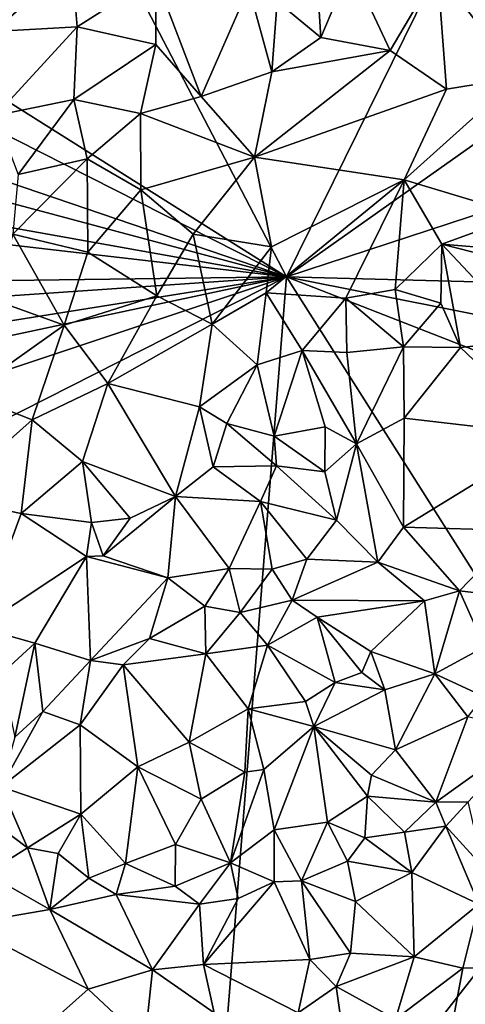
# Model space of a CAD drawing. Units: metres. Extents: x 28.7 to 31.7, y -11.5 to 12.4.
# Drawn here: x 29.8 to 30.3, y 6.4 to 7.7 of the extents above; entities that cross this region are included whole.
import ezdxf

# ---------------------------------------------------------------- set-up
doc = ezdxf.new("R2010")
doc.units = ezdxf.units.M

msp = doc.modelspace()

# ---------------------------------------------------------------- linework, layer by layer
at = {"layer": '1'}
for points in [[(29.231, 7.8744, -1.6602), (29.5912, 8.3193, -1.6669), (30.1127, 7.3191, -1.684)], [(30.1127, 7.3191, -1.684), (29.5912, 8.3193, -1.6669), (30.5585, 8.2247, -1.6887)], [(30.1127, 7.3191, -1.684), (30.5585, 8.2247, -1.6887), (30.4783, 7.578, -1.6883)], [(29.2137, 7.7752, -1.6606), (29.231, 7.8744, -1.6602), (30.1127, 7.3191, -1.684)], [(29.2436, 7.6148, -1.6626), (29.2137, 7.7752, -1.6606), (30.1127, 7.3191, -1.684)], [(29.7057, 7.7481, -1.2758), (29.7294, 7.6402, -1.2648), (29.8315, 7.7308, -1.2796)], [(29.8315, 7.7308, -1.2796), (29.7294, 7.6402, -1.2648), (29.8386, 7.6463, -1.2654)], [(29.8315, 7.7308, -1.2796), (29.8386, 7.6463, -1.2654), (29.941, 7.7119, -1.2698)], [(30.1002, 7.6794, -1.2275), (30.1575, 7.6324, -1.1823), (30.1517, 7.7227, -1.1975)], [(30.1517, 7.7227, -1.1975), (30.1575, 7.6324, -1.1823), (30.1966, 7.7254, -1.172)], [(30.1966, 7.7254, -1.172), (30.1575, 7.6324, -1.1823), (30.2481, 7.6154, -1.1382)], [(30.1966, 7.7254, -1.172), (30.2481, 7.6154, -1.1382), (30.31, 7.7206, -1.1388)], [(30.2481, 7.6154, -1.1382), (30.3218, 7.5649, -1.1066), (30.31, 7.7206, -1.1388)], [(30.3218, 7.5649, -1.1066), (30.4154, 7.5803, -1.0932), (30.31, 7.7206, -1.1388)], [(30.31, 7.7206, -1.1388), (30.4154, 7.5803, -1.0932), (30.5082, 7.7, -1.1056)], [(29.8386, 7.6463, -1.2654), (29.9414, 7.6231, -1.2457), (29.941, 7.7119, -1.2698)], [(29.941, 7.7119, -1.2698), (29.9414, 7.6231, -1.2457), (30.001, 7.5553, -1.2101)], [(29.941, 7.7119, -1.2698), (30.001, 7.5553, -1.2101), (30.0633, 7.6981, -1.2451)], [(30.001, 7.5553, -1.2101), (30.0934, 7.5876, -1.1922), (30.0633, 7.6981, -1.2451)], [(30.0633, 7.6981, -1.2451), (30.0934, 7.5876, -1.1922), (30.1002, 7.6794, -1.2275)], [(30.1002, 7.6794, -1.2275), (30.0934, 7.5876, -1.1922), (30.1575, 7.6324, -1.1823)], [(29.7294, 7.6402, -1.2648), (29.7318, 7.5303, -1.2553), (29.8386, 7.6463, -1.2654)], [(29.8386, 7.6463, -1.2654), (29.7318, 7.5303, -1.2553), (29.8341, 7.5514, -1.2512)], [(29.8386, 7.6463, -1.2654), (29.8341, 7.5514, -1.2512), (29.9414, 7.6231, -1.2457)], [(30.1575, 7.6324, -1.1823), (30.0934, 7.5876, -1.1922), (30.2481, 7.6154, -1.1382)], [(29.8341, 7.5514, -1.2512), (29.9215, 7.5332, -1.2302), (29.9414, 7.6231, -1.2457)], [(29.9414, 7.6231, -1.2457), (29.9215, 7.5332, -1.2302), (30.001, 7.5553, -1.2101)], [(30.0934, 7.5876, -1.1922), (30.0708, 7.4759, -1.1774), (30.2481, 7.6154, -1.1382)], [(30.2481, 7.6154, -1.1382), (30.0708, 7.4759, -1.1774), (30.3218, 7.5649, -1.1066)], [(29.2323, 7.5547, -1.6625), (29.2436, 7.6148, -1.6626), (30.1127, 7.3191, -1.684)], [(30.0934, 7.5876, -1.1922), (30.001, 7.5553, -1.2101), (30.0708, 7.4759, -1.1774)], [(30.1127, 7.3191, -1.684), (30.4783, 7.578, -1.6883), (30.5646, 7.4675, -1.6901)], [(30.3218, 7.5649, -1.1066), (30.2665, 7.446, -1.1132), (30.4154, 7.5803, -1.0932)], [(30.2665, 7.446, -1.1132), (30.4198, 7.4, -1.0924), (30.4154, 7.5803, -1.0932)], [(30.0708, 7.4759, -1.1774), (30.2665, 7.446, -1.1132), (30.3218, 7.5649, -1.1066)], [(29.2168, 7.4794, -1.6625), (29.2323, 7.5547, -1.6625), (30.1127, 7.3191, -1.684)], [(29.7318, 7.5303, -1.2553), (29.7614, 7.453, -1.2516), (29.8341, 7.5514, -1.2512)], [(29.8341, 7.5514, -1.2512), (29.7614, 7.453, -1.2516), (29.8518, 7.4735, -1.2414)], [(29.8341, 7.5514, -1.2512), (29.8518, 7.4735, -1.2414), (29.9215, 7.5332, -1.2302)], [(29.9215, 7.5332, -1.2302), (30.0708, 7.4759, -1.1774), (30.001, 7.5553, -1.2101)], [(29.8518, 7.4735, -1.2414), (29.9221, 7.433, -1.2298), (29.9215, 7.5332, -1.2302)], [(29.9215, 7.5332, -1.2302), (29.9221, 7.433, -1.2298), (30.0708, 7.4759, -1.1774)], [(29.2156, 7.4229, -1.6628), (29.2168, 7.4794, -1.6625), (30.1127, 7.3191, -1.684)], [(29.9221, 7.433, -1.2298), (29.9906, 7.3751, -1.2236), (30.0708, 7.4759, -1.1774)], [(30.0708, 7.4759, -1.1774), (29.9906, 7.3751, -1.2236), (30.0929, 7.3585, -1.1996)], [(30.0708, 7.4759, -1.1774), (30.0929, 7.3585, -1.1996), (30.2665, 7.446, -1.1132)], [(29.7614, 7.453, -1.2516), (29.7547, 7.3751, -1.2577), (29.8518, 7.4735, -1.2414)], [(29.8518, 7.4735, -1.2414), (29.7547, 7.3751, -1.2577), (29.8525, 7.3514, -1.2565)], [(29.8518, 7.4735, -1.2414), (29.8525, 7.3514, -1.2565), (29.9221, 7.433, -1.2298)], [(30.5932, 7.3066, -1.6951), (30.1127, 7.3191, -1.684), (30.5646, 7.4675, -1.6901)], [(30.0929, 7.3585, -1.1996), (30.0859, 7.2985, -1.2263), (30.2665, 7.446, -1.1132)], [(30.2665, 7.446, -1.1132), (30.0859, 7.2985, -1.2263), (30.1902, 7.2912, -1.1847)], [(30.2665, 7.446, -1.1132), (30.1902, 7.2912, -1.1847), (30.2548, 7.3026, -1.158)], [(30.2665, 7.446, -1.1132), (30.2548, 7.3026, -1.158), (30.3156, 7.362, -1.1185)], [(30.2665, 7.446, -1.1132), (30.3156, 7.362, -1.1185), (30.4198, 7.4, -1.0924)], [(29.2203, 7.3073, -1.6634), (29.2156, 7.4229, -1.6628), (30.1127, 7.3191, -1.684)], [(29.9221, 7.433, -1.2298), (29.8525, 7.3514, -1.2565), (29.9428, 7.2942, -1.2585)], [(29.9221, 7.433, -1.2298), (29.9428, 7.2942, -1.2585), (29.9906, 7.3751, -1.2236)], [(30.3156, 7.362, -1.1185), (30.4632, 7.3496, -1.0967), (30.4198, 7.4, -1.0924)], [(29.7547, 7.3751, -1.2577), (29.7304, 7.2886, -1.2678), (29.8216, 7.2562, -1.2743)], [(29.7547, 7.3751, -1.2577), (29.8216, 7.2562, -1.2743), (29.8525, 7.3514, -1.2565)], [(29.9906, 7.3751, -1.2236), (29.9428, 7.2942, -1.2585), (30.0153, 7.2573, -1.2634)], [(29.9906, 7.3751, -1.2236), (30.0153, 7.2573, -1.2634), (30.0929, 7.3585, -1.1996)], [(30.0929, 7.3585, -1.1996), (30.0153, 7.2573, -1.2634), (30.0859, 7.2985, -1.2263)], [(30.3156, 7.362, -1.1185), (30.2548, 7.3026, -1.158), (30.3145, 7.2847, -1.1393)], [(30.3156, 7.362, -1.1185), (30.3145, 7.2847, -1.1393), (30.3401, 7.2268, -1.1399)], [(30.3156, 7.362, -1.1185), (30.3401, 7.2268, -1.1399), (30.4334, 7.2367, -1.1261)], [(30.3156, 7.362, -1.1185), (30.4334, 7.2367, -1.1261), (30.5547, 7.301, -1.0991)], [(30.3156, 7.362, -1.1185), (30.5547, 7.301, -1.0991), (30.4632, 7.3496, -1.0967)], [(29.8525, 7.3514, -1.2565), (29.8216, 7.2562, -1.2743), (29.9428, 7.2942, -1.2585)], [(29.2256, 7.1302, -1.6637), (30.1127, 7.3191, -1.684), (29.2197, 7.0218, -1.6634)], [(29.2331, 6.8734, -1.6639), (29.2197, 7.0218, -1.6634), (30.1127, 7.3191, -1.684)], [(29.2236, 7.258, -1.6635), (29.2203, 7.3073, -1.6634), (30.1127, 7.3191, -1.684)], [(29.2236, 7.258, -1.6635), (30.1127, 7.3191, -1.684), (29.2258, 7.1778, -1.6636)], [(30.1127, 7.3191, -1.684), (29.2256, 7.1302, -1.6637), (29.2258, 7.1778, -1.6636)], [(29.2331, 6.8734, -1.6639), (30.1127, 7.3191, -1.684), (30.0035, 5.9511, -1.6798)], [(30.0035, 5.9511, -1.6798), (30.1127, 7.3191, -1.684), (30.5424, 6.6411, -1.6891)], [(30.5424, 6.6411, -1.6891), (30.1127, 7.3191, -1.684), (30.5502, 7.1481, -1.6907)], [(30.5502, 7.1481, -1.6907), (30.1127, 7.3191, -1.684), (30.5767, 7.2268, -1.6941)], [(30.5767, 7.2268, -1.6941), (30.1127, 7.3191, -1.684), (30.5932, 7.3066, -1.6951)], [(29.8216, 7.2562, -1.2743), (29.8786, 7.1796, -1.2868), (29.9428, 7.2942, -1.2585)], [(29.9428, 7.2942, -1.2585), (29.8786, 7.1796, -1.2868), (30.0153, 7.2573, -1.2634)], [(30.0153, 7.2573, -1.2634), (30.0741, 7.2042, -1.2627), (30.0859, 7.2985, -1.2263)], [(30.0859, 7.2985, -1.2263), (30.0741, 7.2042, -1.2627), (30.133, 7.223, -1.22)], [(30.0859, 7.2985, -1.2263), (30.133, 7.223, -1.22), (30.1902, 7.2912, -1.1847)], [(30.1902, 7.2912, -1.1847), (30.2658, 7.2276, -1.1561), (30.2548, 7.3026, -1.158)], [(30.2548, 7.3026, -1.158), (30.2658, 7.2276, -1.1561), (30.3145, 7.2847, -1.1393)], [(29.7304, 7.2886, -1.2678), (29.6944, 7.1659, -1.2775), (29.8216, 7.2562, -1.2743)], [(30.133, 7.223, -1.22), (30.1913, 7.2204, -1.1861), (30.1902, 7.2912, -1.1847)], [(30.1902, 7.2912, -1.1847), (30.1913, 7.2204, -1.1861), (30.2658, 7.2276, -1.1561)], [(30.3145, 7.2847, -1.1393), (30.2658, 7.2276, -1.1561), (30.3401, 7.2268, -1.1399)], [(29.6944, 7.1659, -1.2775), (29.7799, 7.1319, -1.2924), (29.8216, 7.2562, -1.2743)], [(29.8216, 7.2562, -1.2743), (29.7799, 7.1319, -1.2924), (29.8786, 7.1796, -1.2868)], [(29.8786, 7.1796, -1.2868), (29.9987, 7.1493, -1.2922), (30.0153, 7.2573, -1.2634)], [(30.0153, 7.2573, -1.2634), (29.9987, 7.1493, -1.2922), (30.0741, 7.2042, -1.2627)], [(30.4334, 7.2367, -1.1261), (30.3401, 7.2268, -1.1399), (30.4616, 7.1114, -1.1301)], [(30.0741, 7.2042, -1.2627), (30.0964, 7.1106, -1.2639), (30.133, 7.223, -1.22)], [(30.0964, 7.1106, -1.2639), (30.163, 7.123, -1.1988), (30.133, 7.223, -1.22)], [(30.133, 7.223, -1.22), (30.163, 7.123, -1.1988), (30.2041, 7.1008, -1.17)], [(30.1913, 7.2204, -1.1861), (30.133, 7.223, -1.22), (30.2041, 7.1008, -1.17)], [(30.1913, 7.2204, -1.1861), (30.2041, 7.1008, -1.17), (30.2658, 7.2276, -1.1561)], [(30.2041, 7.1008, -1.17), (30.2666, 7.1342, -1.1499), (30.2658, 7.2276, -1.1561)], [(30.2658, 7.2276, -1.1561), (30.2666, 7.1342, -1.1499), (30.3401, 7.2268, -1.1399)], [(30.3401, 7.2268, -1.1399), (30.2666, 7.1342, -1.1499), (30.4616, 7.1114, -1.1301)], [(29.9987, 7.1493, -1.2922), (30.0343, 7.1273, -1.2901), (30.0741, 7.2042, -1.2627)], [(30.0741, 7.2042, -1.2627), (30.0343, 7.1273, -1.2901), (30.0964, 7.1106, -1.2639)], [(29.7799, 7.1319, -1.2924), (29.8458, 7.0777, -1.3106), (29.8786, 7.1796, -1.2868)], [(29.8458, 7.0777, -1.3106), (29.9675, 7.0318, -1.3106), (29.8786, 7.1796, -1.2868)], [(29.8786, 7.1796, -1.2868), (29.9675, 7.0318, -1.3106), (29.9987, 7.1493, -1.2922)], [(29.6944, 7.1659, -1.2775), (29.665, 7.0302, -1.2869), (29.7799, 7.1319, -1.2924)], [(29.9675, 7.0318, -1.3106), (30.0164, 7.0705, -1.2988), (29.9987, 7.1493, -1.2922)], [(30.0164, 7.0705, -1.2988), (30.0343, 7.1273, -1.2901), (29.9987, 7.1493, -1.2922)], [(29.665, 7.0302, -1.2869), (29.7655, 7.0094, -1.3153), (29.7799, 7.1319, -1.2924)], [(29.7799, 7.1319, -1.2924), (29.7655, 7.0094, -1.3153), (29.8458, 7.0777, -1.3106)], [(30.0343, 7.1273, -1.2901), (30.0164, 7.0705, -1.2988), (30.0993, 7.0721, -1.2626)], [(30.0964, 7.1106, -1.2639), (30.0343, 7.1273, -1.2901), (30.0993, 7.0721, -1.2626)], [(30.2041, 7.1008, -1.17), (30.2656, 6.9917, -1.1408), (30.2666, 7.1342, -1.1499)], [(30.2666, 7.1342, -1.1499), (30.2656, 6.9917, -1.1408), (30.4616, 7.1114, -1.1301)], [(30.163, 7.123, -1.1988), (30.0964, 7.1106, -1.2639), (30.1627, 7.0639, -1.197)], [(30.163, 7.123, -1.1988), (30.1627, 7.0639, -1.197), (30.2041, 7.1008, -1.17)], [(30.0964, 7.1106, -1.2639), (30.0993, 7.0721, -1.2626), (30.1627, 7.0639, -1.197)], [(30.2041, 7.1008, -1.17), (30.1627, 7.0639, -1.197), (30.1779, 7.0008, -1.1778)], [(30.2041, 7.1008, -1.17), (30.1779, 7.0008, -1.1778), (30.2318, 6.9457, -1.1528)], [(30.2041, 7.1008, -1.17), (30.2318, 6.9457, -1.1528), (30.2656, 6.9917, -1.1408)], [(30.4616, 7.1114, -1.1301), (30.2656, 6.9917, -1.1408), (30.4153, 6.9871, -1.1241)], [(29.8458, 7.0777, -1.3106), (29.7655, 7.0094, -1.3153), (29.8574, 6.9978, -1.3216)], [(29.8458, 7.0777, -1.3106), (29.8574, 6.9978, -1.3216), (29.9082, 7.0033, -1.3156)], [(29.8458, 7.0777, -1.3106), (29.9082, 7.0033, -1.3156), (29.9675, 7.0318, -1.3106)], [(30.0164, 7.0705, -1.2988), (29.9675, 7.0318, -1.3106), (30.0786, 7.0253, -1.2695)], [(30.0164, 7.0705, -1.2988), (30.0786, 7.0253, -1.2695), (30.0993, 7.0721, -1.2626)], [(30.0993, 7.0721, -1.2626), (30.0786, 7.0253, -1.2695), (30.1779, 7.0008, -1.1778)], [(30.0993, 7.0721, -1.2626), (30.1779, 7.0008, -1.1778), (30.1627, 7.0639, -1.197)], [(29.665, 7.0302, -1.2869), (29.7103, 6.8605, -1.325), (29.7655, 7.0094, -1.3153)], [(29.9082, 7.0033, -1.3156), (29.8726, 6.954, -1.317), (29.9675, 7.0318, -1.3106)], [(29.9675, 7.0318, -1.3106), (29.8726, 6.954, -1.317), (29.9572, 6.9254, -1.2836)], [(29.9675, 7.0318, -1.3106), (29.9572, 6.9254, -1.2836), (30.0375, 6.9376, -1.2564)], [(29.9675, 7.0318, -1.3106), (30.0375, 6.9376, -1.2564), (30.0786, 7.0253, -1.2695)], [(30.0786, 7.0253, -1.2695), (30.0375, 6.9376, -1.2564), (30.0938, 6.9366, -1.2253)], [(30.0786, 7.0253, -1.2695), (30.0938, 6.9366, -1.2253), (30.1391, 6.9497, -1.201)], [(30.0786, 7.0253, -1.2695), (30.1391, 6.9497, -1.201), (30.1779, 7.0008, -1.1778)], [(29.7655, 7.0094, -1.3153), (29.7103, 6.8605, -1.325), (29.8507, 6.9533, -1.3227)], [(29.7655, 7.0094, -1.3153), (29.8507, 6.9533, -1.3227), (29.8574, 6.9978, -1.3216)], [(29.8574, 6.9978, -1.3216), (29.8507, 6.9533, -1.3227), (29.8726, 6.954, -1.317)], [(29.8574, 6.9978, -1.3216), (29.8726, 6.954, -1.317), (29.9082, 7.0033, -1.3156)], [(30.1779, 7.0008, -1.1778), (30.1391, 6.9497, -1.201), (30.2318, 6.9457, -1.1528)], [(30.2656, 6.9917, -1.1408), (30.2318, 6.9457, -1.1528), (30.3388, 6.9083, -1.1204)], [(30.2656, 6.9917, -1.1408), (30.3388, 6.9083, -1.1204), (30.4153, 6.9871, -1.1241)], [(30.4153, 6.9871, -1.1241), (30.3388, 6.9083, -1.1204), (30.4126, 6.8995, -1.111)], [(29.7103, 6.8605, -1.325), (29.7831, 6.84, -1.3174), (29.8507, 6.9533, -1.3227)], [(29.8507, 6.9533, -1.3227), (29.7831, 6.84, -1.3174), (29.8563, 6.817, -1.2997)], [(29.8507, 6.9533, -1.3227), (29.9572, 6.9254, -1.2836), (29.8726, 6.954, -1.317)], [(29.8507, 6.9533, -1.3227), (29.8563, 6.817, -1.2997), (29.9572, 6.9254, -1.2836)], [(30.0938, 6.9366, -1.2253), (30.1198, 6.8962, -1.2207), (30.1391, 6.9497, -1.201)], [(30.1391, 6.9497, -1.201), (30.1198, 6.8962, -1.2207), (30.2318, 6.9457, -1.1528)], [(30.1198, 6.8962, -1.2207), (30.2929, 6.8953, -1.141), (30.2318, 6.9457, -1.1528)], [(30.2318, 6.9457, -1.1528), (30.2929, 6.8953, -1.141), (30.3388, 6.9083, -1.1204)], [(29.9572, 6.9254, -1.2836), (30.0055, 6.8881, -1.2626), (30.0375, 6.9376, -1.2564)], [(30.0055, 6.8881, -1.2626), (30.052, 6.8798, -1.2491), (30.0375, 6.9376, -1.2564)], [(30.0375, 6.9376, -1.2564), (30.052, 6.8798, -1.2491), (30.0938, 6.9366, -1.2253)], [(30.052, 6.8798, -1.2491), (30.1198, 6.8962, -1.2207), (30.0938, 6.9366, -1.2253)], [(29.9572, 6.9254, -1.2836), (29.8563, 6.817, -1.2997), (29.9333, 6.8458, -1.2853)], [(29.9572, 6.9254, -1.2836), (29.9333, 6.8458, -1.2853), (30.0055, 6.8881, -1.2626)], [(30.2929, 6.8953, -1.141), (30.3065, 6.7997, -1.1903), (30.3388, 6.9083, -1.1204)], [(30.3388, 6.9083, -1.1204), (30.3065, 6.7997, -1.1903), (30.3717, 6.8351, -1.1436)], [(30.3388, 6.9083, -1.1204), (30.3717, 6.8351, -1.1436), (30.4126, 6.8995, -1.111)], [(30.052, 6.8798, -1.2491), (30.0876, 6.8372, -1.254), (30.1198, 6.8962, -1.2207)], [(30.1198, 6.8962, -1.2207), (30.0876, 6.8372, -1.254), (30.1526, 6.8737, -1.215)], [(30.1526, 6.8737, -1.215), (30.2929, 6.8953, -1.141), (30.1198, 6.8962, -1.2207)], [(30.1526, 6.8737, -1.215), (30.2228, 6.8291, -1.2125), (30.2929, 6.8953, -1.141)], [(30.2929, 6.8953, -1.141), (30.2228, 6.8291, -1.2125), (30.3065, 6.7997, -1.1903)], [(30.0055, 6.8881, -1.2626), (29.9333, 6.8458, -1.2853), (30.0072, 6.8258, -1.2768)], [(30.0055, 6.8881, -1.2626), (30.0072, 6.8258, -1.2768), (30.052, 6.8798, -1.2491)], [(29.2914, 6.5333, -1.6679), (29.2331, 6.8734, -1.6639), (30.0035, 5.9511, -1.6798)], [(30.052, 6.8798, -1.2491), (30.0072, 6.8258, -1.2768), (30.0876, 6.8372, -1.254)], [(30.1526, 6.8737, -1.215), (30.0876, 6.8372, -1.254), (30.1764, 6.7883, -1.253)], [(30.1526, 6.8737, -1.215), (30.1764, 6.7883, -1.253), (30.2113, 6.8013, -1.238)], [(30.1526, 6.8737, -1.215), (30.2113, 6.8013, -1.238), (30.2228, 6.8291, -1.2125)], [(29.7103, 6.8605, -1.325), (29.7398, 6.7999, -1.3131), (29.7831, 6.84, -1.3174)], [(29.8563, 6.817, -1.2997), (29.8987, 6.8114, -1.292), (29.9333, 6.8458, -1.2853)], [(29.9333, 6.8458, -1.2853), (29.8987, 6.8114, -1.292), (30.0072, 6.8258, -1.2768)], [(29.7398, 6.7999, -1.3131), (29.7571, 6.7167, -1.2877), (29.7831, 6.84, -1.3174)], [(29.7831, 6.84, -1.3174), (29.7571, 6.7167, -1.2877), (29.7938, 6.7504, -1.2979)], [(29.7831, 6.84, -1.3174), (29.7938, 6.7504, -1.2979), (29.8563, 6.817, -1.2997)], [(30.0072, 6.8258, -1.2768), (30.0624, 6.7537, -1.2828), (30.0876, 6.8372, -1.254)], [(30.0876, 6.8372, -1.254), (30.0624, 6.7537, -1.2828), (30.1375, 6.7635, -1.2652)], [(30.0876, 6.8372, -1.254), (30.1375, 6.7635, -1.2652), (30.1764, 6.7883, -1.253)], [(30.3717, 6.8351, -1.1436), (30.3065, 6.7997, -1.1903), (30.3709, 6.7702, -1.1721)], [(29.8563, 6.817, -1.2997), (29.7938, 6.7504, -1.2979), (29.8426, 6.7329, -1.2956)], [(29.8563, 6.817, -1.2997), (29.8426, 6.7329, -1.2956), (29.8987, 6.8114, -1.292)], [(29.8987, 6.8114, -1.292), (29.985, 6.7102, -1.2953), (30.0072, 6.8258, -1.2768)], [(30.0072, 6.8258, -1.2768), (29.985, 6.7102, -1.2953), (30.0624, 6.7537, -1.2828)], [(30.2228, 6.8291, -1.2125), (30.2113, 6.8013, -1.238), (30.2412, 6.7789, -1.2255)], [(30.2228, 6.8291, -1.2125), (30.2412, 6.7789, -1.2255), (30.3065, 6.7997, -1.1903)], [(29.8426, 6.7329, -1.2956), (29.9179, 6.6782, -1.2965), (29.8987, 6.8114, -1.292)], [(29.8987, 6.8114, -1.292), (29.9179, 6.6782, -1.2965), (29.985, 6.7102, -1.2953)], [(30.2113, 6.8013, -1.238), (30.1764, 6.7883, -1.253), (30.2412, 6.7789, -1.2255)], [(30.2412, 6.7789, -1.2255), (30.255, 6.7001, -1.1851), (30.3065, 6.7997, -1.1903)], [(30.3065, 6.7997, -1.1903), (30.255, 6.7001, -1.1851), (30.3498, 6.7435, -1.1772)], [(30.3065, 6.7997, -1.1903), (30.3498, 6.7435, -1.1772), (30.3709, 6.7702, -1.1721)], [(30.1764, 6.7883, -1.253), (30.1375, 6.7635, -1.2652), (30.1483, 6.7308, -1.2581)], [(30.1764, 6.7883, -1.253), (30.1483, 6.7308, -1.2581), (30.2412, 6.7789, -1.2255)], [(30.2412, 6.7789, -1.2255), (30.1483, 6.7308, -1.2581), (30.255, 6.7001, -1.1851)], [(30.0624, 6.7537, -1.2828), (29.985, 6.7102, -1.2953), (30.058, 6.671, -1.2725)], [(30.0624, 6.7537, -1.2828), (30.058, 6.671, -1.2725), (30.0829, 6.6747, -1.2617)], [(30.0624, 6.7537, -1.2828), (30.1483, 6.7308, -1.2581), (30.1375, 6.7635, -1.2652)], [(30.0624, 6.7537, -1.2828), (30.0829, 6.6747, -1.2617), (30.1483, 6.7308, -1.2581)], [(29.7571, 6.7167, -1.2877), (29.7393, 6.6517, -1.2723), (29.7938, 6.7504, -1.2979)], [(29.7938, 6.7504, -1.2979), (29.7393, 6.6517, -1.2723), (29.8426, 6.7329, -1.2956)], [(30.3498, 6.7435, -1.1772), (30.255, 6.7001, -1.1851), (30.3078, 6.6318, -1.1296)], [(30.3498, 6.7435, -1.1772), (30.3078, 6.6318, -1.1296), (30.4341, 6.7219, -1.159)], [(29.8426, 6.7329, -1.2956), (29.7393, 6.6517, -1.2723), (29.8436, 6.616, -1.2829)], [(29.8426, 6.7329, -1.2956), (29.8436, 6.616, -1.2829), (29.9179, 6.6782, -1.2965)], [(30.0963, 6.5957, -1.2157), (30.1483, 6.7308, -1.2581), (30.0829, 6.6747, -1.2617)], [(30.1483, 6.7308, -1.2581), (30.0963, 6.5957, -1.2157), (30.1661, 6.6054, -1.1783)], [(30.1483, 6.7308, -1.2581), (30.1661, 6.6054, -1.1783), (30.2184, 6.6397, -1.1676)], [(30.1483, 6.7308, -1.2581), (30.2184, 6.6397, -1.1676), (30.2239, 6.6673, -1.1824)], [(30.255, 6.7001, -1.1851), (30.1483, 6.7308, -1.2581), (30.2239, 6.6673, -1.1824)], [(30.3078, 6.6318, -1.1296), (30.35, 6.6322, -1.1201), (30.4341, 6.7219, -1.159)], [(29.9179, 6.6782, -1.2965), (30.0009, 6.6357, -1.2749), (29.985, 6.7102, -1.2953)], [(29.985, 6.7102, -1.2953), (30.0009, 6.6357, -1.2749), (30.058, 6.671, -1.2725)], [(30.255, 6.7001, -1.1851), (30.2239, 6.6673, -1.1824), (30.3078, 6.6318, -1.1296)], [(29.8436, 6.616, -1.2829), (29.902, 6.5515, -1.266), (29.9179, 6.6782, -1.2965)], [(29.9179, 6.6782, -1.2965), (29.902, 6.5515, -1.266), (29.9674, 6.5765, -1.2594)], [(29.9179, 6.6782, -1.2965), (29.9674, 6.5765, -1.2594), (30.0009, 6.6357, -1.2749)], [(30.058, 6.671, -1.2725), (30.0394, 6.5524, -1.232), (30.0829, 6.6747, -1.2617)], [(30.0394, 6.5524, -1.232), (30.0963, 6.5957, -1.2157), (30.0829, 6.6747, -1.2617)], [(30.0009, 6.6357, -1.2749), (30.0394, 6.5524, -1.232), (30.058, 6.671, -1.2725)], [(30.2239, 6.6673, -1.1824), (30.2184, 6.6397, -1.1676), (30.3078, 6.6318, -1.1296)], [(29.7393, 6.6517, -1.2723), (29.7375, 6.5992, -1.2696), (29.7738, 6.5721, -1.2715)], [(29.7393, 6.6517, -1.2723), (29.7738, 6.5721, -1.2715), (29.8436, 6.616, -1.2829)], [(30.0035, 5.9511, -1.6798), (30.5424, 6.6411, -1.6891), (30.5901, 6.4241, -1.6908)], [(30.1661, 6.6054, -1.1783), (30.215, 6.5852, -1.1507), (30.2184, 6.6397, -1.1676)], [(30.2184, 6.6397, -1.1676), (30.215, 6.5852, -1.1507), (30.2667, 6.5925, -1.133)], [(30.2184, 6.6397, -1.1676), (30.2667, 6.5925, -1.133), (30.3078, 6.6318, -1.1296)], [(30.0009, 6.6357, -1.2749), (29.9674, 6.5765, -1.2594), (30.0394, 6.5524, -1.232)], [(30.3078, 6.6318, -1.1296), (30.2667, 6.5925, -1.133), (30.3209, 6.6002, -1.1198)], [(30.3078, 6.6318, -1.1296), (30.3209, 6.6002, -1.1198), (30.35, 6.6322, -1.1201)], [(30.35, 6.6322, -1.1201), (30.3209, 6.6002, -1.1198), (30.3704, 6.5463, -1.1192)], [(29.7738, 6.5721, -1.2715), (29.8137, 6.5647, -1.2743), (29.8436, 6.616, -1.2829)], [(29.8137, 6.5647, -1.2743), (29.8538, 6.5323, -1.2728), (29.8436, 6.616, -1.2829)], [(29.8436, 6.616, -1.2829), (29.8538, 6.5323, -1.2728), (29.902, 6.5515, -1.266)], [(29.7375, 6.5992, -1.2696), (29.7201, 6.5385, -1.2874), (29.7738, 6.5721, -1.2715)], [(30.0963, 6.5957, -1.2157), (30.1322, 6.5288, -1.1848), (30.1661, 6.6054, -1.1783)], [(30.1661, 6.6054, -1.1783), (30.1322, 6.5288, -1.1848), (30.1924, 6.5545, -1.1595)], [(30.1661, 6.6054, -1.1783), (30.1924, 6.5545, -1.1595), (30.215, 6.5852, -1.1507)], [(30.2667, 6.5925, -1.133), (30.2766, 6.5395, -1.1376), (30.3209, 6.6002, -1.1198)], [(30.2766, 6.5395, -1.1376), (30.3641, 6.4982, -1.1327), (30.3209, 6.6002, -1.1198)], [(30.3209, 6.6002, -1.1198), (30.3641, 6.4982, -1.1327), (30.3704, 6.5463, -1.1192)], [(30.0394, 6.5524, -1.232), (30.0965, 6.5277, -1.2046), (30.0963, 6.5957, -1.2157)], [(30.0963, 6.5957, -1.2157), (30.0965, 6.5277, -1.2046), (30.1322, 6.5288, -1.1848)], [(30.215, 6.5852, -1.1507), (30.1924, 6.5545, -1.1595), (30.2766, 6.5395, -1.1376)], [(30.2667, 6.5925, -1.133), (30.215, 6.5852, -1.1507), (30.2766, 6.5395, -1.1376)], [(29.7738, 6.5721, -1.2715), (29.7201, 6.5385, -1.2874), (29.8028, 6.4913, -1.2908)], [(29.7738, 6.5721, -1.2715), (29.8028, 6.4913, -1.2908), (29.8137, 6.5647, -1.2743)], [(29.902, 6.5515, -1.266), (29.9669, 6.5219, -1.2545), (29.9674, 6.5765, -1.2594)], [(29.9674, 6.5765, -1.2594), (29.9669, 6.5219, -1.2545), (30.0394, 6.5524, -1.232)], [(29.8137, 6.5647, -1.2743), (29.8028, 6.4913, -1.2908), (29.8538, 6.5323, -1.2728)], [(29.8538, 6.5323, -1.2728), (29.8895, 6.511, -1.2717), (29.902, 6.5515, -1.266)], [(29.902, 6.5515, -1.266), (29.8895, 6.511, -1.2717), (29.9669, 6.5219, -1.2545)], [(29.9669, 6.5219, -1.2545), (29.9987, 6.4983, -1.2493), (30.0394, 6.5524, -1.232)], [(30.0394, 6.5524, -1.232), (29.9987, 6.4983, -1.2493), (30.0491, 6.5056, -1.2274)], [(30.0394, 6.5524, -1.232), (30.0491, 6.5056, -1.2274), (30.0965, 6.5277, -1.2046)], [(30.1924, 6.5545, -1.1595), (30.1322, 6.5288, -1.1848), (30.203, 6.5017, -1.1624)], [(30.1924, 6.5545, -1.1595), (30.203, 6.5017, -1.1624), (30.2766, 6.5395, -1.1376)], [(29.2775, 6.4224, -1.6673), (29.2914, 6.5333, -1.6679), (30.0035, 5.9511, -1.6798)], [(29.7201, 6.5385, -1.2874), (29.6913, 6.4719, -1.2924), (29.8028, 6.4913, -1.2908)], [(30.203, 6.5017, -1.1624), (30.2797, 6.4294, -1.1739), (30.2766, 6.5395, -1.1376)], [(30.2766, 6.5395, -1.1376), (30.2797, 6.4294, -1.1739), (30.3641, 6.4982, -1.1327)], [(29.8538, 6.5323, -1.2728), (29.8028, 6.4913, -1.2908), (29.8895, 6.511, -1.2717)], [(29.9669, 6.5219, -1.2545), (29.8895, 6.511, -1.2717), (29.9987, 6.4983, -1.2493)], [(30.0491, 6.5056, -1.2274), (30.004, 6.4192, -1.2712), (30.0965, 6.5277, -1.2046)], [(30.0965, 6.5277, -1.2046), (30.004, 6.4192, -1.2712), (30.1429, 6.4259, -1.203)], [(30.1322, 6.5288, -1.1848), (30.0965, 6.5277, -1.2046), (30.1429, 6.4259, -1.203)], [(30.1322, 6.5288, -1.1848), (30.1429, 6.4259, -1.203), (30.1964, 6.4342, -1.1864)], [(30.1322, 6.5288, -1.1848), (30.1964, 6.4342, -1.1864), (30.203, 6.5017, -1.1624)], [(29.8895, 6.511, -1.2717), (29.8028, 6.4913, -1.2908), (29.937, 6.4125, -1.2907)], [(29.8895, 6.511, -1.2717), (29.937, 6.4125, -1.2907), (29.9987, 6.4983, -1.2493)], [(29.9987, 6.4983, -1.2493), (29.937, 6.4125, -1.2907), (30.004, 6.4192, -1.2712)], [(29.9987, 6.4983, -1.2493), (30.004, 6.4192, -1.2712), (30.0491, 6.5056, -1.2274)], [(30.203, 6.5017, -1.1624), (30.1964, 6.4342, -1.1864), (30.2797, 6.4294, -1.1739)], [(30.2797, 6.4294, -1.1739), (30.3431, 6.4147, -1.157), (30.3641, 6.4982, -1.1327)], [(30.3641, 6.4982, -1.1327), (30.3431, 6.4147, -1.157), (30.3952, 6.4159, -1.1419)], [(29.8028, 6.4913, -1.2908), (29.6913, 6.4719, -1.2924), (29.853, 6.3869, -1.3014)], [(29.8028, 6.4913, -1.2908), (29.853, 6.3869, -1.3014), (29.937, 6.4125, -1.2907)], [(29.6358, 6.4011, -1.2811), (29.7725, 6.3152, -1.2951), (29.6913, 6.4719, -1.2924)], [(29.6913, 6.4719, -1.2924), (29.7725, 6.3152, -1.2951), (29.853, 6.3869, -1.3014)], [(30.1429, 6.4259, -1.203), (30.1775, 6.3906, -1.1974), (30.1964, 6.4342, -1.1864)], [(30.1775, 6.3906, -1.1974), (30.2797, 6.4294, -1.1739), (30.1964, 6.4342, -1.1864)], [(29.2607, 6.269, -1.6635), (29.2775, 6.4224, -1.6673), (30.0035, 5.9511, -1.6798)], [(30.004, 6.4192, -1.2712), (29.937, 6.4125, -1.2907), (30.0177, 6.3561, -1.2752)], [(30.0035, 5.9511, -1.6798), (30.5901, 6.4241, -1.6908), (30.6305, 6.3442, -1.6889)], [(30.004, 6.4192, -1.2712), (30.1279, 6.3561, -1.2173), (30.1429, 6.4259, -1.203)], [(30.004, 6.4192, -1.2712), (30.0177, 6.3561, -1.2752), (30.1279, 6.3561, -1.2173)], [(30.1429, 6.4259, -1.203), (30.1279, 6.3561, -1.2173), (30.1775, 6.3906, -1.1974)], [(30.2797, 6.4294, -1.1739), (30.1775, 6.3906, -1.1974), (30.255, 6.3477, -1.1813)], [(30.2797, 6.4294, -1.1739), (30.255, 6.3477, -1.1813), (30.3431, 6.4147, -1.157)], [(29.853, 6.3869, -1.3014), (29.927, 6.3178, -1.2916), (29.937, 6.4125, -1.2907)], [(29.937, 6.4125, -1.2907), (29.927, 6.3178, -1.2916), (30.0177, 6.3561, -1.2752)], [(30.255, 6.3477, -1.1813), (30.311, 6.242, -1.1518), (30.3431, 6.4147, -1.157)], [(30.3431, 6.4147, -1.157), (30.311, 6.242, -1.1518), (30.3952, 6.4159, -1.1419)], [(30.3952, 6.4159, -1.1419), (30.311, 6.242, -1.1518), (30.3842, 6.2622, -1.1375)], [(29.6358, 6.4011, -1.2811), (29.6796, 6.2239, -1.2668), (29.7725, 6.3152, -1.2951)], [(29.853, 6.3869, -1.3014), (29.7725, 6.3152, -1.2951), (29.927, 6.3178, -1.2916)], [(30.1775, 6.3906, -1.1974), (30.1279, 6.3561, -1.2173), (30.1889, 6.3113, -1.1957)], [(30.1775, 6.3906, -1.1974), (30.1889, 6.3113, -1.1957), (30.255, 6.3477, -1.1813)]]:
    msp.add_3dface(points, dxfattribs=at)

doc.saveas('drawing.dxf')
